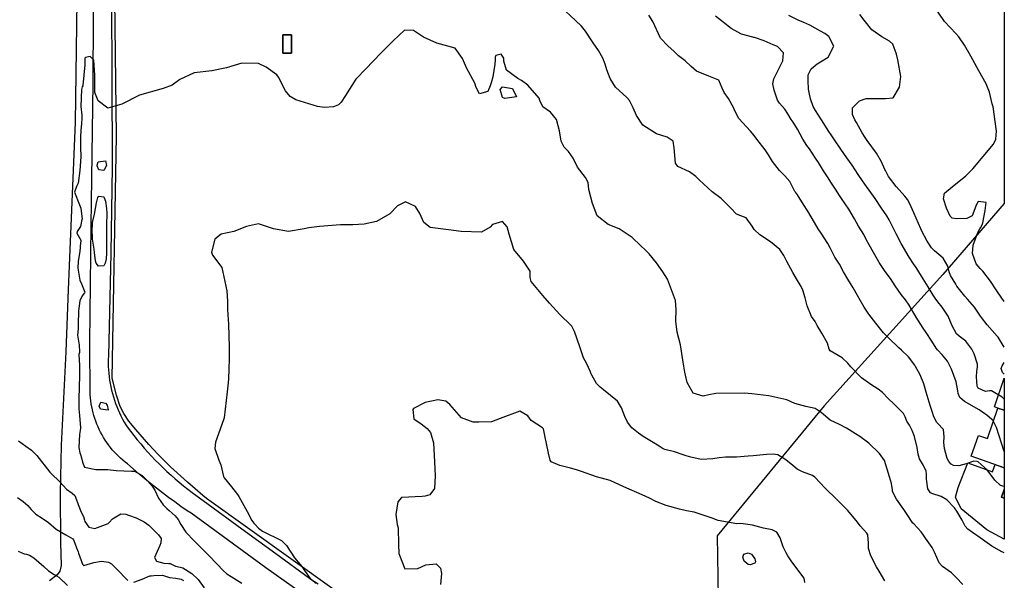
# Model space of a CAD drawing. Units: inches. Extents: x 1159772 to 1165772, y 549459 to 553460.
# Drawn here: x 1164951 to 1165772, y 552594 to 553061 of the extents above; entities that cross this region are included whole.
import ezdxf

# ---------------------------------------------------------------- set-up
doc = ezdxf.new("R2010")
doc.units = ezdxf.units.IN
doc.header["$MEASUREMENT"] = 0
for name, color, linetype, true_color in [('BLDG-Footprint', 7, 'Continuous', 0x4127c9), ('CULTRL-Pad', 7, 'Continuous', 0x4127c9), ('NTRL-Farm Land', 7, 'Continuous', 0x4127c9), ('NTRL-Pasture Land', 7, 'Continuous', 0x4127c9), ('TRANS-Road', 7, 'Continuous', 0x4127c9), ('Undefined', 7, 'Continuous', 0x4127c9)]:
    doc.layers.add(name, color=color, linetype=linetype, true_color=true_color)

msp = doc.modelspace()

# ---------------------------------------------------------------- linework, layer by layer
at = {"layer": 'BLDG-Footprint'}
msp.add_lwpolyline([(1165177.86, 553033.09), (1165170.45, 553033.07), (1165170.4, 553048.34), (1165177.81, 553048.36)], close=True, dxfattribs=at)
for points in [[(1165771.53, 552735.7, 0), (1165771.53, 552687.95, 0), (1165744.07, 552697.44, 0), (1165750.06, 552714.77, 0), (1165757.54, 552712.19, 0), (1165766.29, 552737.51, 0)], [(1165771.53, 552669.87, 0), (1165771.53, 552662.64, 0), (1165769.3, 552663.41, 0)]]:
    msp.add_polyline3d(points, close=True, dxfattribs=at)
at = {"layer": 'CULTRL-Pad'}
msp.add_lwpolyline([(1165771.53, 552762.43), (1165771.53, 552735.7), (1165766.29, 552737.51), (1165763.28, 552738.55)], close=True, dxfattribs=at)
at = {"layer": 'NTRL-Farm Land'}
for points in [[(1165771.56, 553249.29, 0), (1165771.54, 552908, 0), (1165720.37, 552848.79, 0), (1165621.37, 552739.42, 0), (1165532.45, 552631.07, 0), (1165536.09, 552407.41, 0)], [(1165213.31, 552586.25, 0), (1165107.05, 552662.29, 0), (1165104, 552664.83, 0), (1165091.12, 552675.88, 0), (1165076.92, 552688.7, 0), (1165066.55, 552698.79, 0), (1165058.87, 552707.15, 0), (1165047.93, 552719.72, 0), (1165042.35, 552726.65, 0), (1165037.92, 552733.18, 0), (1165035.04, 552738.88, 0), (1165031.98, 552748.2, 0), (1165028.38, 552762.57, 0), (1165031.98, 552963.98, 0), (1165029.49, 553169.36, 0)]]:
    msp.add_polyline3d(points, dxfattribs=at)
msp.add_polyline3d([(1165170.4, 553048.34, 0), (1165170.45, 553033.07, 0), (1165177.86, 553033.09, 0), (1165177.81, 553048.36, 0)], close=True, dxfattribs=at)
at = {"layer": 'NTRL-Pasture Land'}
msp.add_polyline3d([(1161550.87, 553459.6, 0), (1165003.91, 553459.19, 0), (1165000.24, 553335.76, 0), (1165000.33, 553178.55, 0), (1164997.51, 552975.33, 0), (1164991.75, 552836.31, 0), (1164989.62, 552784.53, 0), (1164985.81, 552706.8, 0), (1164984.89, 552666.65, 0), (1164985.4, 552625.7, 0), (1164985.75, 552606.61, 0), (1164984.66, 552601.89, 0), (1164982.58, 552598.63, 0), (1164976.04, 552593.65, 0)], dxfattribs=at)
at = {"layer": 'TRANS-Road'}
for points in [[(1165215.44, 552562.53), (1165156.29, 552604.47), (1165094.02, 552649.97), (1165090.83, 552652.14), (1165085.64, 552655.76), (1165080.49, 552659.44), (1165075.38, 552663.18), (1165070.32, 552666.99), (1165065.31, 552670.86), (1165060.34, 552674.79), (1165055.42, 552678.79), (1165050.56, 552682.84), (1165045.74, 552686.95), (1165040.97, 552691.12), (1165039.19, 552692.5), (1165037.27, 552694.09), (1165035.39, 552695.75), (1165033.57, 552697.46), (1165031.81, 552699.23), (1165030.1, 552701.06), (1165028.45, 552702.93), (1165026.87, 552704.86), (1165025.34, 552706.84), (1165023.88, 552708.87), (1165022.49, 552710.95), (1165021.16, 552713.06), (1165019.9, 552715.22), (1165018.71, 552717.42), (1165017.59, 552719.66), (1165016.55, 552721.92), (1165015.57, 552724.23), (1165014.68, 552726.56), (1165013.85, 552728.92), (1165013.11, 552731.3), (1165012.43, 552733.71), (1165011.84, 552736.13), (1165011.32, 552738.58), (1165010.89, 552741.04), (1165010.53, 552743.51), (1165010.25, 552746), (1165010.05, 552748.49), (1165009.69, 552791.98), (1165010.86, 552889.51), (1165011.11, 552908.89), (1165012.39, 553008.17), (1165013.04, 553118.59)], [(1165027.89, 553074.72), (1165028.13, 553014.16), (1165028.44, 552938.46), (1165027.1, 552866.56), (1165025.16, 552780.83), (1165025.16, 552780.81), (1165025.07, 552777.96), (1165025.06, 552775.1), (1165025.13, 552772.24), (1165025.29, 552769.39), (1165025.52, 552766.54), (1165025.83, 552763.7), (1165026.22, 552760.87), (1165026.69, 552758.05), (1165027.24, 552755.25), (1165027.86, 552752.46), (1165028.57, 552749.69), (1165029.35, 552746.94), (1165030.21, 552744.21), (1165031.14, 552741.51), (1165032.15, 552738.84), (1165033.23, 552736.2), (1165034.39, 552733.58), (1165035.62, 552731), (1165036.92, 552728.46), (1165038.3, 552725.95), (1165039.74, 552723.49), (1165040.88, 552721.92), (1165043.58, 552718.28), (1165046.35, 552714.69), (1165049.18, 552711.16), (1165052.08, 552707.67), (1165055.03, 552704.23), (1165058.05, 552700.85), (1165061.12, 552697.52), (1165064.26, 552694.24), (1165067.45, 552691.03), (1165070.69, 552687.86), (1165073.99, 552684.76), (1165077.35, 552681.71), (1165080.76, 552678.73), (1165084.22, 552675.8), (1165087.74, 552672.94), (1165091.3, 552670.14), (1165094.91, 552667.4), (1165108.36, 552657.52), (1165136.48, 552636.93), (1165164.63, 552616.38), (1165192.83, 552595.89), (1165193.03, 552595.75), (1165199.83, 552591.18)]]:
    msp.add_lwpolyline(points, dxfattribs=at)
msp.add_lwpolyline([(1165741.23, 552691.96), (1165761.79, 552684.48), (1165764, 552690.55), (1165771.53, 552687.95), (1165771.53, 552669.87), (1165769.3, 552663.41), (1165771.53, 552662.64), (1165771.53, 552628.38), (1165757.14, 552636.14), (1165735.61, 552653.66), (1165730.96, 552663.51), (1165733.08, 552671.56)], close=True, dxfattribs=at)
at = {"layer": 'Undefined'}
for points, elevation in [([(1165771.54, 552826.23), (1165765.83, 552834.48), (1165764.87, 552836.01), (1165760.19, 552843.12), (1165753.55, 552851.44), (1165751.36, 552853.71), (1165748.02, 552857.65), (1165744.98, 552866.15), (1165745.73, 552873.17), (1165749.44, 552883.81), (1165751.09, 552886.91), (1165751.65, 552887.74), (1165753.12, 552890.14), (1165753.79, 552891.91), (1165755.68, 552901.99), (1165756.42, 552908.61), (1165749.89, 552909.47), (1165747.86, 552905.96), (1165747.8, 552905.62), (1165744.88, 552897.75), (1165740.25, 552895.36), (1165731.81, 552895.15), (1165728.22, 552895.7), (1165726.44, 552897.43), (1165723.39, 552904.06), (1165720.77, 552911.76), (1165721.73, 552916.43), (1165728.18, 552921.67), (1165739.49, 552931), (1165745.39, 552936.76), (1165762.62, 552957.22), (1165764.49, 552961.37), (1165764.93, 552968.12), (1165762.18, 552988.33), (1165761.58, 552990.86), (1165759.32, 553000.65), (1165756.56, 553007.52), (1165750.24, 553018.22), (1165743.6, 553030.53), (1165738.35, 553039.83), (1165733.58, 553046.78), (1165731.06, 553049.51), (1165721.61, 553059.34), (1165712.72, 553072.5)], 250), ([(1165771.53, 552617.01), (1165768.47, 552618.46), (1165767.56, 552618.91), (1165761.03, 552622.64), (1165749.59, 552630.99), (1165747.96, 552632.16), (1165745.08, 552633.97), (1165741.08, 552636.74), (1165739.05, 552639.36), (1165736.52, 552644.23), (1165731.91, 552651.85), (1165729.94, 552654.64), (1165723.57, 552661.31), (1165719.02, 552663.93), (1165711.17, 552666.36), (1165709.99, 552667), (1165707.83, 552670.47), (1165706.6, 552678.4), (1165706.64, 552682.72), (1165706.34, 552685.18), (1165704.25, 552689.67), (1165701, 552695.27), (1165699.8, 552699.06), (1165699.05, 552704.87), (1165696.7, 552713.8), (1165694.89, 552718.89), (1165692.55, 552723.35), (1165690.38, 552726.8), (1165688.84, 552730.41), (1165687.54, 552733), (1165679.82, 552740.74), (1165674.79, 552745.65), (1165670.05, 552750.53), (1165666.58, 552753.32), (1165660.42, 552757.13), (1165652.67, 552762.79), (1165643.81, 552771.92), (1165641.34, 552774.98), (1165636.47, 552779.31), (1165626.57, 552785.28), (1165625.76, 552786.51), (1165624.22, 552791.69), (1165619.45, 552799.86), (1165615.6, 552806.37), (1165613.85, 552809.54), (1165611.03, 552813.87), (1165607.25, 552822.6), (1165605.73, 552829.31), (1165603.76, 552835.84), (1165602.37, 552838.92), (1165598.48, 552845.28), (1165595.25, 552850.32), (1165590.44, 552859.65), (1165587.92, 552864.64), (1165584.47, 552869.56), (1165576.87, 552876.1), (1165567.99, 552881.88), (1165563.09, 552886.17), (1165561.47, 552889.06), (1165556.62, 552895.86), (1165551.99, 552897.61), (1165548.32, 552899.09), (1165543.82, 552903.9), (1165535.66, 552912.03), (1165528.32, 552917.65), (1165517.46, 552927.47), (1165514.71, 552930.34), (1165509.37, 552934.26), (1165499.51, 552938.75), (1165497.58, 552941.36), (1165496.64, 552954.21), (1165495.6, 552959.93), (1165490.77, 552963.16), (1165481.93, 552965.86), (1165470.53, 552973.24), (1165465.06, 552981.09), (1165462.44, 552987.44), (1165459.34, 552993.78), (1165457.06, 552996.28), (1165447.59, 553004.78), (1165443.29, 553012.06), (1165440.47, 553019.29), (1165438.92, 553023.88), (1165437.15, 553028.84), (1165433.58, 553035.28), (1165429.12, 553041.72), (1165422.71, 553051.39), (1165419.44, 553055.51), (1165414.41, 553060.39), (1165406.07, 553068.13)], 240), ([(1165771.53, 552672.38), (1165768.46, 552673.09), (1165763.79, 552677.67), (1165757.4, 552686.19), (1165749.8, 552692.75), (1165748.98, 552693.21), (1165746.25, 552693.47), (1165739.77, 552691.16), (1165733.7, 552689.5), (1165729.25, 552689.77), (1165727.29, 552690.89), (1165725.35, 552693.13), (1165724.08, 552695.54), (1165721.85, 552703.78), (1165721.2, 552709.03), (1165721.39, 552713.63), (1165720.82, 552719.81), (1165716.02, 552724.94), (1165715.33, 552725.6), (1165712.88, 552730.15), (1165711.52, 552734.61), (1165710.12, 552739), (1165708.86, 552742.46), (1165706.46, 552750.78), (1165704.53, 552757.86), (1165701.48, 552765.2), (1165697.67, 552772.08), (1165696.95, 552773.27), (1165691.87, 552780.14), (1165685.86, 552785.77), (1165683.56, 552787.73), (1165675.34, 552795.75), (1165671.03, 552800.24), (1165667.66, 552804.43), (1165662.48, 552810.88), (1165658.65, 552815.67), (1165654.79, 552821.56), (1165650.59, 552828.71), (1165646.85, 552835.8), (1165645.73, 552837.8), (1165641.13, 552844.86), (1165637.6, 552850.91), (1165634.19, 552857.35), (1165633.18, 552858.96), (1165630.47, 552863.24), (1165626.76, 552870.45), (1165624.61, 552874.61), (1165619, 552883.28), (1165616.48, 552886.86), (1165613.41, 552891.96), (1165607.83, 552901.51), (1165604.23, 552907.17), (1165599.15, 552915.12), (1165597.47, 552917.38), (1165597.14, 552917.89), (1165592.84, 552926.27), (1165588.85, 552931.06), (1165584.15, 552935.44), (1165578.41, 552942.99), (1165575.11, 552948.5), (1165572.36, 552952.48), (1165565.38, 552961.47), (1165563.93, 552963.32), (1165561.82, 552966.25), (1165560.23, 552968.11), (1165550.33, 552978.8), (1165546.91, 552985.53), (1165546.34, 552987.32), (1165541.89, 552995.39), (1165538.05, 553000.36), (1165536.6, 553003.99), (1165533.6, 553010.68), (1165525.34, 553013.87), (1165515.11, 553018.13), (1165510.6, 553021.99), (1165505.62, 553026.78), (1165500.07, 553030.91), (1165496.25, 553034.65), (1165491.66, 553038.92), (1165485.18, 553045.62), (1165478.62, 553059.4), (1165475.52, 553064.7)], 242), ([(1165762.49, 552726.52), (1165762.18, 552727.15), (1165761.28, 552728.15), (1165756.98, 552731.7), (1165755.32, 552732.91), (1165750.6, 552736.18), (1165738.52, 552742.92), (1165734.64, 552746.43), (1165733.22, 552749.71), (1165732.91, 552751.94), (1165731.37, 552759.52), (1165727.45, 552770.02), (1165725.65, 552773.84), (1165724.12, 552776.5), (1165720.07, 552781.66), (1165715.99, 552786.13), (1165714.87, 552787.57), (1165711.06, 552793.37), (1165706.4, 552800.55), (1165704.1, 552804.01), (1165698.22, 552813.17), (1165696.3, 552816.46), (1165692.32, 552823.38), (1165689.2, 552827.71), (1165685.57, 552832.19), (1165680.68, 552839.43), (1165676.61, 552845.44), (1165672.28, 552851.33), (1165667.33, 552858.85), (1165666.99, 552859.42), (1165662.51, 552866.99), (1165658.88, 552873.52), (1165656.61, 552877.99), (1165654.4, 552881.98), (1165650.16, 552889.14), (1165646.78, 552895.15), (1165641.98, 552903.16), (1165636.06, 552912.03), (1165634.31, 552914.65), (1165630.79, 552919.97), (1165627.08, 552925.61), (1165624.88, 552929.17), (1165621.06, 552935.19), (1165616.75, 552941.96), (1165614.4, 552945.71), (1165609.22, 552953.33), (1165607.13, 552956.13), (1165603.61, 552961.5), (1165599.23, 552969.91), (1165595.74, 552975.68), (1165594.11, 552977.88), (1165591.19, 552982.58), (1165588.67, 552986.55), (1165584.19, 552991.4), (1165582.5, 552994.01), (1165579.78, 553002.32), (1165578.8, 553007.54), (1165579.68, 553011.79), (1165586.01, 553024.41), (1165587, 553026.63), (1165587.51, 553033.31), (1165582.54, 553038.49), (1165578.99, 553040.05), (1165571.41, 553043.32), (1165563.57, 553046.1), (1165562.83, 553046.2), (1165562.1, 553046.25), (1165552.59, 553048.9), (1165543.97, 553053.55), (1165538.84, 553057.7), (1165536.08, 553060.02), (1165531.02, 553063.93)], 244), ([(1165771.53, 552745), (1165769.8, 552746.68), (1165760.96, 552751.86), (1165759.29, 552752), (1165755.85, 552751.49), (1165749.7, 552754.1), (1165748.87, 552755.9), (1165748.31, 552763.47), (1165748.67, 552767.99), (1165749.25, 552771.85), (1165749.11, 552774), (1165746.52, 552782.68), (1165744.56, 552786.74), (1165739.43, 552793.31), (1165733.99, 552797.36), (1165731.64, 552799.37), (1165728.06, 552806.03), (1165724.87, 552813.99), (1165719.86, 552821.6), (1165716.25, 552825.98), (1165714.03, 552828.95), (1165712.36, 552831.55), (1165708.24, 552838.41), (1165702.6, 552847.46), (1165698.14, 552854.63), (1165696.01, 552857.68), (1165692.22, 552863.1), (1165685.75, 552874.52), (1165681.44, 552882.69), (1165679.29, 552887.19), (1165675.69, 552894.43), (1165673.69, 552897.53), (1165669.33, 552904.02), (1165663.94, 552912.16), (1165655.29, 552924), (1165653.42, 552926.66), (1165649.89, 552932.07), (1165644.74, 552939.75), (1165640.36, 552946.02), (1165635.31, 552953.19), (1165630.05, 552960.97), (1165627.34, 552965.09), (1165625.45, 552967.95), (1165619.26, 552977.68), (1165614.18, 552985.28), (1165612.31, 552988.53), (1165610.18, 552995.01), (1165608.92, 553000.23), (1165608.49, 553003.12), (1165608.13, 553010.2), (1165608.26, 553015.03), (1165610.54, 553019.93), (1165615.61, 553024.27), (1165618.3, 553025.71), (1165624.93, 553029.76), (1165629.43, 553039.01), (1165625.36, 553046.88), (1165621.98, 553049.4), (1165618.44, 553051.49), (1165609.41, 553056.4), (1165604.61, 553058.57), (1165599.77, 553060.49), (1165591.96, 553064.41)], 246), ([(1165737.03, 552590.62), (1165731.45, 552596.62), (1165727.46, 552600.4), (1165719.96, 552605.65), (1165717.27, 552608.76), (1165713.39, 552617.69), (1165711.51, 552621.38), (1165706.03, 552629.2), (1165703.78, 552632.66), (1165702.34, 552634.63), (1165696.05, 552641.1), (1165695.43, 552641.85), (1165693.77, 552644.21), (1165691.76, 552647.18), (1165687.77, 552653.17), (1165681.86, 552661.79), (1165678.52, 552668.24), (1165678.29, 552669.62), (1165677.62, 552674.69), (1165675.79, 552680.42), (1165674.04, 552686.68), (1165671.78, 552693.87), (1165667.67, 552699.72), (1165658.62, 552708.23), (1165651.21, 552713.95), (1165647.52, 552716.15), (1165640.14, 552720.78), (1165634.34, 552723.87), (1165626.56, 552727.54), (1165618.88, 552733.97), (1165614.11, 552737.11), (1165606.18, 552738.77), (1165597, 552741.48), (1165590.46, 552744.46), (1165575.42, 552747.89), (1165561.21, 552749.51), (1165555, 552749.94), (1165531.22, 552749.6), (1165525.46, 552748.48), (1165520.69, 552747.36), (1165512.25, 552749.9), (1165507.34, 552758.88), (1165505.33, 552767.43), (1165504, 552775.82), (1165501.73, 552790.31), (1165499.14, 552800.64), (1165497.9, 552810.04), (1165498.17, 552819.75), (1165497.64, 552827), (1165490.94, 552844.95), (1165487.19, 552851), (1165481.79, 552858.49), (1165475.59, 552866.11), (1165472.56, 552869), (1165468.37, 552873.02), (1165461.51, 552879.65), (1165450.68, 552886.89), (1165441.45, 552890.52), (1165432.34, 552897.54), (1165428.61, 552907.95), (1165427.08, 552913.19), (1165425.57, 552919.63), (1165424.98, 552925.43), (1165422.7, 552929.43), (1165415.89, 552938.08), (1165412.47, 552945.61), (1165408.59, 552951.06), (1165404.88, 552954.73), (1165402.51, 552959.66), (1165400.98, 552968.31), (1165398.59, 552977.76), (1165393.51, 552983.91), (1165387.05, 552988.5), (1165384.58, 552993.54), (1165384.08, 552995.54), (1165374.57, 553006.51), (1165369.42, 553010.2), (1165366.26, 553011.85), (1165356.76, 553018.79), (1165354.61, 553026.48), (1165354.53, 553028.83), (1165352.53, 553032.13), (1165347.91, 553031.19), (1165347.43, 553029.82), (1165347.52, 553027.38), (1165347.12, 553024.02), (1165345.5, 553013.47), (1165344, 553008.43), (1165343.19, 553005.74), (1165341.29, 553001.05), (1165334.3, 552999.24), (1165331.56, 553004.41), (1165330.42, 553007.99), (1165323.48, 553020.76), (1165320.15, 553028.76), (1165314.05, 553037.31), (1165298.94, 553041.26), (1165287.57, 553046.25), (1165279.27, 553051.99), (1165271.94, 553052.27), (1165262.39, 553043.41), (1165252.06, 553033.02), (1165239.74, 553020.03), (1165231.61, 553011.78), (1165231.3, 553011.41), (1165222.75, 552997.82), (1165219.02, 552992.31), (1165216.97, 552990.16), (1165212.78, 552988.31), (1165205.22, 552987.91), (1165199.33, 552988.73), (1165181.38, 552994.19), (1165176.57, 552997.08), (1165172.82, 553001.78), (1165167.04, 553013.12), (1165165.55, 553014.92), (1165156.49, 553021.34), (1165150.14, 553024.44), (1165136.43, 553024.6), (1165123.61, 553020.95), (1165111.42, 553018.44), (1165096.78, 553016.7), (1165084.65, 553011.08), (1165078.26, 553006.46), (1165070.9, 553003.65), (1165051.04, 552998.21), (1165036.31, 552990.68), (1165024.62, 552987.4), (1165016.67, 552993.24), (1165013.88, 553000.44), (1165013.82, 553001.35), (1165013.8, 553014.88), (1165013.07, 553027.18), (1165009.95, 553030.3), (1165006.08, 553029.47), (1165005.67, 553028.84), (1165005.45, 553023.25), (1165004, 553006.22), (1165003.94, 553005.98), (1165003.44, 553004.98), (1165002.82, 553002.94), (1165002.28, 552988.69), (1165002.95, 552981.34), (1165003.11, 552979.73), (1165002.71, 552973.56), (1165002.5, 552972.26), (1165001.85, 552963.96), (1165001.92, 552954.7), (1165002.13, 552946.65), (1165001.36, 552935.32), (1164999.92, 552924.94), (1164998.72, 552921.99), (1164996.99, 552917.3), (1165001.18, 552906.82), (1165002.22, 552903.94), (1165003.21, 552894.72), (1165003.2, 552894.45), (1165001.97, 552888.8), (1164999.31, 552884.65), (1164998.93, 552883.22), (1165002.13, 552877.29), (1165002.16, 552876.05), (1165002.07, 552875.49), (1165001.29, 552868.06), (1164999.94, 552859.96), (1164999.79, 552853.94), (1165001.52, 552844), (1165002.79, 552841.01), (1165005.44, 552834.16), (1165005.29, 552833.47), (1165003.34, 552831.03), (1165001.39, 552826.79), (1165000.24, 552818.56), (1165000.06, 552807.11), (1165000.07, 552804.46), (1164999.97, 552803.53), (1164999.39, 552798.36), (1165000.57, 552791.52), (1165000.91, 552790.5), (1165001.12, 552783.81), (1165000.67, 552782.29), (1165001.04, 552773.07), (1165001.13, 552768.22), (1165001.1, 552766.2), (1165001.16, 552762.41), (1165000.94, 552757.09), (1165000.82, 552754.5), (1165000.57, 552745.72), (1165000.58, 552737.01), (1165001.03, 552731.52), (1165001.88, 552721.21), (1165001.72, 552719), (1165001.22, 552715.45), (1165000.66, 552704.74), (1165001.34, 552700.35), (1165002, 552698.97), (1165002.85, 552696.28), (1165003.54, 552692.5), (1165005.42, 552688.46), (1165014.83, 552686.46), (1165024.85, 552686.37), (1165031.71, 552685.61), (1165044.33, 552685.13), (1165046.99, 552684.98), (1165053.44, 552681.52), (1165057.92, 552676.75), (1165061.57, 552672.54), (1165063.79, 552669.28), (1165067.05, 552662.51), (1165070.9, 552656.91), (1165073.86, 552654.01), (1165075.7, 552652.22), (1165080.76, 552647.85), (1165083.36, 552644.77), (1165085.58, 552640.58), (1165089.82, 552634.28), (1165090.36, 552633.73), (1165096.13, 552627.68), (1165103.75, 552619.79), (1165108.59, 552614.97), (1165115.74, 552607.73), (1165120.86, 552602.28), (1165123.79, 552599.63), (1165127.49, 552597.29), (1165136.32, 552591.87)], 238), ([(1165672.11, 552593.64), (1165667.31, 552601.71), (1165664.98, 552605.48), (1165660.3, 552614.44), (1165658.44, 552620.64), (1165658.51, 552625.19), (1165657.97, 552632.07), (1165657.1, 552633.33), (1165651.47, 552639.59), (1165649.38, 552642.53), (1165641.12, 552652.3), (1165631.89, 552661.74), (1165622.43, 552670.95), (1165613.78, 552679.97), (1165611.64, 552681.5), (1165603.54, 552684.36), (1165598.93, 552686.72), (1165595.33, 552689.73), (1165589.54, 552694.53), (1165582.79, 552698.65), (1165578.9, 552699.27), (1165573.54, 552698.86), (1165562.27, 552697.9), (1165558.24, 552697.48), (1165548.41, 552696.81), (1165542.09, 552696.73), (1165539.28, 552696.69), (1165533.93, 552696.19), (1165528.8, 552695.21), (1165519.06, 552694.71), (1165510.51, 552696.57), (1165506.41, 552697.71), (1165503.98, 552698.52), (1165496.74, 552701.22), (1165488.7, 552703.1), (1165487.45, 552703.58), (1165484.08, 552705.85), (1165477.68, 552709.62), (1165470.63, 552713.84), (1165466.69, 552716.59), (1165461.16, 552721.13), (1165457.65, 552725.86), (1165455.49, 552730.62), (1165452.69, 552737.8), (1165449.3, 552743.21), (1165437.54, 552752.85), (1165434.77, 552754.9), (1165431.83, 552758.17), (1165428, 552765.03), (1165427.43, 552766.21), (1165426.5, 552768.38), (1165423.69, 552774.32), (1165421.08, 552779.48), (1165418.03, 552788.54), (1165413.42, 552801.32), (1165411.21, 552805.9), (1165410.8, 552806.44), (1165401.4, 552815.42), (1165392.57, 552824.93), (1165387.19, 552831.33), (1165377.46, 552843.03), (1165376.68, 552846.18), (1165376.65, 552851.51), (1165371, 552859.82), (1165362.88, 552869.72), (1165358.95, 552882.3), (1165357.31, 552888.43), (1165353.63, 552892.89), (1165345.27, 552890.34), (1165343.15, 552888.29), (1165336.07, 552884.12), (1165318.97, 552884.46), (1165308.51, 552886), (1165293.13, 552887.92), (1165288.03, 552892.09), (1165284.77, 552899.54), (1165280.93, 552905.28), (1165272.72, 552909.29), (1165266.08, 552906), (1165259.58, 552899.33), (1165248.55, 552892.9), (1165238.19, 552890.56), (1165228.8, 552890.11), (1165218.65, 552890.09), (1165200.96, 552888.77), (1165192.1, 552887.57), (1165188.4, 552886.86), (1165175.16, 552884.47), (1165162.65, 552886.92), (1165150.12, 552891.04), (1165140.25, 552888.66), (1165129.62, 552884.63), (1165119.25, 552882.48), (1165113.84, 552878.3), (1165110.95, 552867.33), (1165111.85, 552864.85), (1165119.63, 552854.51), (1165123.91, 552835.21), (1165124.41, 552826.5), (1165124.55, 552820.2), (1165124.71, 552815.19), (1165125.22, 552807.56), (1165125.79, 552788.39), (1165125.71, 552779.14), (1165125.39, 552769.55), (1165125.24, 552762.27), (1165124.96, 552758.61), (1165124.17, 552751.1), (1165121.65, 552729.33), (1165121.12, 552727.67), (1165114.46, 552709.28), (1165113.96, 552703.97), (1165117.16, 552694.29), (1165118.87, 552690.38), (1165121.03, 552680.61), (1165121.61, 552679.38), (1165127.62, 552671.96), (1165132.78, 552665.57), (1165133.97, 552663.86), (1165140.82, 552651.42), (1165144.62, 552643.95), (1165146.44, 552641.73), (1165147.22, 552640.81), (1165150.13, 552637.56), (1165153.71, 552635.19), (1165169.28, 552627.3), (1165173.55, 552623.09), (1165180.36, 552612.97), (1165186.44, 552605.73), (1165188.59, 552602.42), (1165193.37, 552595.76), (1165198.16, 552591.76)], 236), ([(1165605.46, 552592.25), (1165604.88, 552595.83), (1165594.49, 552609.55), (1165591.22, 552614.51), (1165589.78, 552617.03), (1165587.39, 552621.92), (1165584.94, 552629.41), (1165582.12, 552634.19), (1165578.19, 552636.21), (1165570.92, 552637.63), (1165561.67, 552639.95), (1165552.17, 552641.4), (1165548.66, 552641.31), (1165533.25, 552643.93), (1165528.25, 552646), (1165513.18, 552650.77), (1165506.91, 552652.05), (1165500.98, 552653.41), (1165489.92, 552656.58), (1165481.23, 552659.84), (1165475.94, 552662.44), (1165469.94, 552665.26), (1165454.62, 552671.9), (1165443.23, 552677.16), (1165435.98, 552679.11), (1165431.74, 552680.24), (1165419.26, 552684.86), (1165415.22, 552686.04), (1165410.1, 552687.48), (1165401.28, 552689.83), (1165394.12, 552692.92), (1165393.17, 552694.22), (1165391.74, 552700.09), (1165388.84, 552714.7), (1165387.72, 552720.25), (1165386.88, 552721.21), (1165377.36, 552727.24), (1165374.57, 552731.14), (1165368.06, 552734.88), (1165351.56, 552728.91), (1165344.46, 552726.07), (1165333.82, 552725.77), (1165329.17, 552725.97), (1165319.31, 552729.51), (1165309.51, 552740.53), (1165306.28, 552743.39), (1165299.73, 552744.48), (1165289.07, 552742.23), (1165279.48, 552737.29), (1165278.95, 552736.48), (1165279.63, 552728.71), (1165285.72, 552724.5), (1165290.75, 552720.7), (1165293.47, 552717.1), (1165296.12, 552708.71), (1165296.85, 552692.9), (1165297.38, 552681.09), (1165296.76, 552670.7), (1165292.85, 552665.43), (1165289.04, 552664.23), (1165286.59, 552663.97), (1165269.38, 552663.17), (1165266.25, 552659.53), (1165264.76, 552648.94), (1165265.86, 552640.71), (1165266.46, 552637.76), (1165266.93, 552623.91), (1165267.04, 552616.57), (1165272.14, 552603.82), (1165283.03, 552604.08), (1165289.53, 552607.14), (1165298.38, 552607.97), (1165301.82, 552604.4), (1165302.59, 552599.76), (1165301.98, 552590.81)], 234), ([(1165771.53, 552701.28), (1165765.08, 552721.3), (1165762.49, 552726.52)], 244), ([(1164950.28, 552710.37), (1164956.41, 552705.94), (1164961.19, 552702.45), (1164965.64, 552698.05), (1164976.46, 552684.14), (1164977.5, 552683.11), (1164984.7, 552676.09), (1164990.28, 552670.06), (1164995.12, 552666.86), (1164997.18, 552664.79), (1164999.59, 552658.84), (1165000.05, 552657.29), (1165002.46, 552651.03), (1165004.41, 552647.33), (1165005.31, 552644.3), (1165005.55, 552643.13), (1165008.85, 552638.31), (1165013.78, 552637.33), (1165024.91, 552641.49), (1165026.08, 552642.5), (1165028.53, 552645.47), (1165035.69, 552649.45), (1165039.83, 552649.19), (1165042.07, 552648.52), (1165048.22, 552646.21), (1165055.03, 552642.74), (1165058.82, 552640.07), (1165062.54, 552636.39), (1165066.84, 552632.03), (1165069.1, 552628.98), (1165068.88, 552625.32), (1165067.92, 552623.21), (1165063.58, 552613.23), (1165065.38, 552610.19), (1165071.34, 552608.41), (1165075.55, 552608.29), (1165076.63, 552608.08), (1165081.18, 552605.92), (1165082.56, 552605.53), (1165085.97, 552604.85), (1165087.11, 552604.43), (1165094.84, 552599.75), (1165099.96, 552594.84), (1165104.86, 552587.95)], 240), ([(1164949.39, 552663), (1164954.29, 552659.73), (1164958.15, 552656.44), (1164960.83, 552653.26), (1164964.79, 552649.2), (1164970.14, 552645.86), (1164975.16, 552642.25), (1164981.61, 552636.86), (1164989.74, 552632.07), (1164995.56, 552628.79), (1164996.21, 552627.78), (1164997.33, 552624.98), (1164998.63, 552621.29), (1164999.9, 552617.92), (1165000.32, 552616.75), (1165003.58, 552607.62), (1165004.84, 552606.55), (1165013.08, 552609.08), (1165019.43, 552609.98), (1165025.18, 552609.17), (1165027.64, 552607.91), (1165032.06, 552603.77), (1165041.3, 552594.15)], 242), ([(1164949.9, 552618.3), (1164955.13, 552616.12), (1164957.03, 552615.89), (1164959.43, 552615.08), (1164962.97, 552612.92), (1164971.49, 552605.58), (1164975.33, 552602.07), (1164979.97, 552598.87), (1164983.86, 552596.73), (1164991.19, 552589.86)], 244), ([(1165046.43, 552592.75), (1165053.36, 552595), (1165059.8, 552597.81), (1165060.72, 552598.01), (1165063.02, 552598.3), (1165070.2, 552598.55), (1165074.54, 552597.03), (1165076.17, 552596.48), (1165081.45, 552595.97), (1165085.78, 552595.02), (1165087.64, 552593.99)], 242)]:
    msp.add_lwpolyline(points, dxfattribs=dict(at, elevation=elevation))
for points, elevation in [([(1165353.44, 553005.05), (1165361.91, 553003.77), (1165365.24, 552996.83), (1165355.56, 552995.24), (1165353.63, 552996.15), (1165351.62, 553002.75)], 238), ([(1165022.84, 552943.56), (1165023.63, 552939.59), (1165021.4, 552935.31), (1165017.27, 552936.01), (1165015.97, 552939.16), (1165015.87, 552939.78), (1165016.71, 552942.47)], 238), ([(1165011.79, 552884.28), (1165011.9, 552891.61), (1165011.96, 552891.99), (1165013.56, 552899.04), (1165015.15, 552908.53), (1165016.32, 552912.89), (1165017.23, 552913.99), (1165021.29, 552913.56), (1165022.65, 552909.91), (1165023.55, 552903.84), (1165023.79, 552899.93), (1165023.7, 552889.97), (1165023.61, 552885.13), (1165023.49, 552876.06), (1165023.71, 552866.52), (1165023.31, 552861.77), (1165022.6, 552858.19), (1165021.4, 552855.94), (1165016.81, 552855.74), (1165014.92, 552858.31), (1165014.44, 552860.27), (1165013.7, 552867.18), (1165013.44, 552869.91), (1165011.89, 552878.34), (1165011.87, 552878.89), (1165011.93, 552880.64)], 238), ([(1165024.06, 552739.93), (1165025.01, 552736.24), (1165024.87, 552735.82), (1165018.6, 552736.62), (1165017.48, 552739.16), (1165018.78, 552742.53), (1165022.86, 552741.66)], 238), ([(1165560.84, 552615.91), (1165563.81, 552611.93), (1165564.3, 552609.59), (1165563.67, 552608.43), (1165559.89, 552607), (1165558.12, 552607.3), (1165554.81, 552610.13), (1165553.71, 552613.48), (1165554.59, 552615.99), (1165558.11, 552617)], 234)]:
    msp.add_lwpolyline(points, close=True, dxfattribs=dict(at, elevation=elevation))
for points in [[(1165771.53, 552788.35, 248), (1165766.32, 552796.57, 248), (1165765.53, 552797.54, 248), (1165757.25, 552807, 248), (1165752.47, 552813.09, 248), (1165751.18, 552814.95, 248), (1165746.63, 552821.64, 248), (1165740.95, 552828.32, 248), (1165738.54, 552830.64, 248), (1165731.99, 552839.02, 248), (1165731.09, 552840.77, 248), (1165726.87, 552847.86, 248), (1165725.62, 552850.95, 248), (1165724.55, 552855.65, 248), (1165720.56, 552862.32, 248), (1165713.41, 552868.46, 248), (1165711.04, 552870.98, 248), (1165707.28, 552876.65, 248), (1165702.65, 552885.46, 248), (1165702.05, 552886.79, 248), (1165696.21, 552900.17, 248), (1165692.91, 552907.73, 248), (1165691.03, 552911.25, 248), (1165688.79, 552914.08, 248), (1165681.4, 552922.11, 248), (1165675.19, 552930.39, 248), (1165672.52, 552935.24, 248), (1165672.11, 552936.26, 248), (1165669.31, 552942.68, 248), (1165664.95, 552949.82, 248), (1165657.37, 552960.34, 248), (1165655.52, 552962.86, 248), (1165653.05, 552966.65, 248), (1165648.35, 552975.42, 248), (1165647.16, 552977.6, 248), (1165645.1, 552982.09, 248), (1165645, 552987.56, 248), (1165650.96, 552993.28, 248), (1165656.49, 552995.22, 248), (1165661.5, 552995.27, 248), (1165672.07, 552995.34, 248), (1165672.53, 552995.33, 248), (1165678.87, 552996.01, 248), (1165684.26, 553004.75, 248), (1165685.37, 553013.76, 248), (1165682.74, 553027.65, 248), (1165681.67, 553032.36, 248), (1165678.74, 553040.43, 248), (1165675.84, 553043.18, 248), (1165669.47, 553046.53, 248), (1165661.06, 553052.56, 248), (1165654.68, 553060.55, 248), (1165651.28, 553065.16, 248)], [(1165771.53, 552765.88, 248), (1165770.13, 552767.07, 248), (1165769.02, 552770.57, 248), (1165769.77, 552772.61, 248), (1165771.53, 552775.39, 248)]]:
    msp.add_polyline3d(points, dxfattribs=at)

doc.saveas('drawing.dxf')
